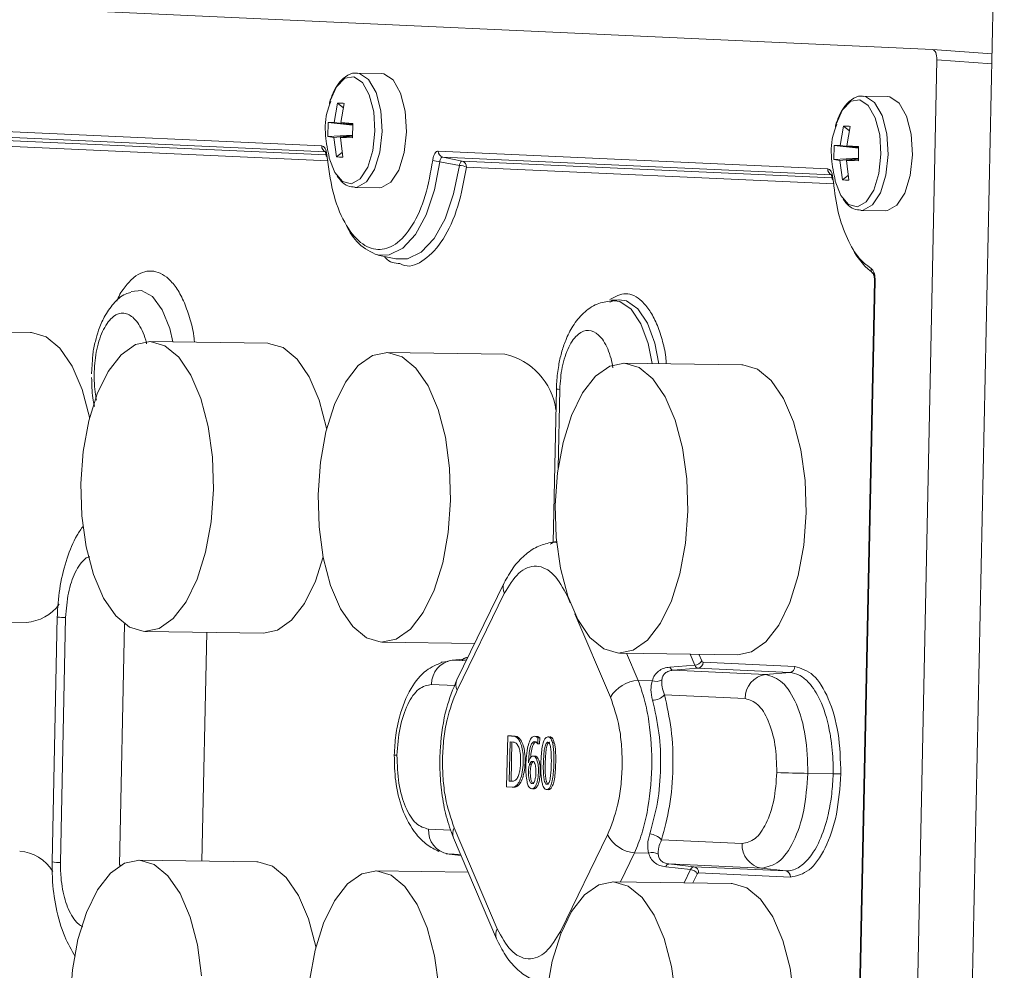
# Model space of a CAD drawing. Units: millimetres. Extents: x 0 to 841, y 0 to 594.
# Drawn here: x 501 to 507, y 113 to 118 of the extents above; entities that cross this region are included whole.
import ezdxf

# ---------------------------------------------------------------- set-up
doc = ezdxf.new("R2010")
doc.units = ezdxf.units.MM

msp = doc.modelspace()

# ---------------------------------------------------------------- linework, layer by layer
at = {"color": 3, "linetype": 'Continuous', "lineweight": 15}
for p, q in [((506.2132, 89.6557), (507.2305, 138.2412)), ((506.4616, 118.2398), (497.0237, 118.6688)), ((506.4616, 118.2398), (506.8111, 118.2138)), ((506.3147, 109.9121), (506.4877, 118.1786)), ((506.8099, 118.1547), (506.4877, 118.1786)), ((503.2214, 118.0988), (503.0778, 118.1009)), ((503.0778, 118.1009), (503.0811, 118.1008)), ((506.1955, 117.9636), (506.0518, 117.9657)), ((506.0518, 117.9657), (506.0551, 117.9656)), ((502.9647, 117.9248), (502.9442, 117.8115)), ((502.999, 117.8976), (502.9647, 117.9248)), ((502.9845, 117.8097), (503.0032, 117.9231)), ((502.8718, 117.6739), (500.583, 117.7779)), ((502.9076, 117.7276), (502.9094, 117.8116)), ((502.9442, 117.8115), (502.9094, 117.8116)), ((502.9094, 117.8116), (503.0535, 117.7958)), ((503.0535, 117.7975), (502.9442, 117.8115)), ((503.0537, 117.805), (502.9845, 117.8097)), ((502.9845, 117.8097), (503.0536, 117.8001)), ((503.0537, 117.805), (503.0519, 117.721)), ((505.9388, 117.7896), (505.9182, 117.6763)), ((505.973, 117.7624), (505.9388, 117.7896)), ((505.9585, 117.6745), (505.9772, 117.7879)), ((502.8944, 117.6382), (500.6087, 117.7421)), ((500.723, 117.7189), (502.8976, 117.6201)), ((503.0522, 117.7367), (502.9076, 117.7276)), ((502.9076, 117.7276), (502.9423, 117.7234)), ((503.0522, 117.7339), (502.9423, 117.7234)), ((502.9423, 117.7234), (502.9581, 117.6095)), ((502.9826, 117.7216), (503.0521, 117.7294)), ((502.9826, 117.7216), (503.0519, 117.721)), ((502.9826, 117.7216), (502.9966, 117.6077)), ((502.9098, 117.5849), (500.7487, 117.6831)), ((505.8817, 117.5924), (505.8834, 117.6764)), ((505.9182, 117.6763), (505.8834, 117.6764)), ((505.8834, 117.6764), (506.0275, 117.6606)), ((506.0275, 117.6623), (505.9182, 117.6763)), ((506.0277, 117.6698), (505.9585, 117.6745)), ((505.9585, 117.6745), (506.0276, 117.6649)), ((506.0277, 117.6698), (506.0259, 117.5858)), ((502.9581, 117.6095), (502.9932, 117.6354)), ((505.8458, 117.5386), (503.557, 117.6427)), ((503.5827, 117.6069), (503.697, 117.5837)), ((505.8684, 117.503), (503.5827, 117.6069)), ((506.0262, 117.6015), (505.8817, 117.5924)), ((506.0262, 117.5987), (505.9164, 117.5882)), ((503.6808, 117.5578), (503.5663, 117.5802)), ((503.697, 117.5837), (505.8716, 117.4849)), ((505.8838, 117.4497), (503.7227, 117.5479)), ((505.8817, 117.5924), (505.9164, 117.5882)), ((505.9164, 117.5882), (505.9322, 117.4743)), ((505.9567, 117.5864), (506.0261, 117.5941)), ((505.9567, 117.5864), (506.0259, 117.5858)), ((505.9567, 117.5864), (505.9706, 117.4725)), ((505.9322, 117.4743), (505.9672, 117.5002)), ((503.0681, 117.429), (503.2117, 117.4269)), ((506.0421, 117.2938), (506.1857, 117.2917)), ((503.202, 117.032), (503.308, 117.0093)), ((506.1204, 116.8827), (505.9985, 111.06)), ((506.0025, 111.0598), (506.1244, 116.8824)), ((504.6138, 116.7688), (504.5757, 116.7656)), ((501.1604, 116.5764), (500.4647, 116.5864)), ((502.5541, 116.513), (501.8585, 116.5231)), ((503.9478, 116.4497), (503.2522, 116.4597)), ((501.5243, 116.4156), (501.5179, 116.3335)), ((505.3415, 116.3863), (504.6459, 116.3964)), ((504.2512, 116.2438), (504.2324, 115.3448)), ((504.2614, 115.7785), (504.2711, 116.2423)), ((504.252, 115.3478), (504.2157, 115.3423)), ((503.9437, 115.1047), (503.6661, 114.5364)), ((503.6675, 114.4751), (503.9451, 115.0433)), ((504.3171, 115.0296), (504.3155, 115.0265)), ((504.3155, 115.0265), (504.3324, 114.9871)), ((500.4401, 114.8826), (501.1357, 114.8726)), ((501.3176, 114.9047), (501.2875, 113.4651)), ((501.3366, 113.4615), (501.3667, 114.9011)), ((504.3594, 114.9239), (504.5688, 114.4341)), ((501.7128, 114.8636), (501.6832, 113.4458)), ((501.8338, 114.8193), (502.5295, 114.8092)), ((502.1956, 114.814), (502.1675, 113.4706)), ((503.2276, 114.7559), (503.7695, 114.7481)), ((503.7256, 114.6581), (503.6376, 114.6507)), ((503.6376, 114.6507), (503.7201, 114.647)), ((504.6213, 114.6925), (505.3169, 114.6825)), ((504.7319, 114.5316), (504.6633, 114.6919)), ((505.0647, 114.6218), (505.037, 114.6865)), ((505.0885, 114.6858), (505.1055, 114.6462)), ((503.6146, 114.6435), (503.5748, 114.6402)), ((505.0647, 114.6218), (504.9183, 114.6101)), ((505.0831, 114.6034), (504.9363, 114.5917)), ((504.9363, 114.5917), (505.481, 114.5669)), ((505.6233, 114.5788), (505.0831, 114.6034)), ((505.113, 114.6388), (505.6532, 114.6143)), ((504.8145, 114.5302), (504.7319, 114.5316)), ((505.481, 114.5669), (505.6233, 114.5788)), ((503.5177, 114.509), (503.6541, 114.5028)), ((504.8864, 114.4468), (505.3611, 114.4252)), ((503.9587, 113.9061), (503.965, 114.206)), ((503.965, 114.206), (503.9756, 114.2058)), ((504.1425, 114.1943), (504.1418, 114.1594)), ((504.1532, 114.1941), (504.1425, 114.1943)), ((504.1532, 114.1941), (504.1524, 114.1593)), ((503.9744, 113.9397), (503.9792, 114.1709)), ((503.9792, 114.1709), (503.9967, 114.1701)), ((503.9899, 114.1704), (503.9851, 113.9402)), ((504.1524, 114.1593), (504.1418, 114.1594)), ((504.2388, 114.166), (504.2282, 114.1661)), ((504.1046, 114.0393), (504.094, 114.0395)), ((505.7294, 113.9859), (505.8778, 113.9836)), ((503.9905, 113.9046), (503.9587, 113.9061)), ((503.985, 113.9395), (503.9744, 113.9397)), ((504.0012, 113.9045), (503.9905, 113.9046)), ((504.1955, 113.9219), (504.194, 113.9219)), ((503.9038, 113.0728), (503.6505, 113.6652)), ((503.6313, 113.6515), (503.4999, 113.6575)), ((503.6462, 113.6067), (503.8995, 113.0143)), ((504.5519, 113.6242), (504.2743, 113.0559)), ((505.3433, 113.5737), (504.8686, 113.5952)), ((503.6035, 113.5133), (503.6903, 113.5034)), ((503.6879, 113.509), (503.6138, 113.5124)), ((503.6138, 113.5124), (503.6902, 113.5037)), ((504.6274, 113.3486), (504.7107, 113.5192)), ((504.7107, 113.5192), (504.7933, 113.5178)), ((501.6884, 113.4455), (501.6832, 113.4458)), ((502.4903, 113.4659), (501.7947, 113.476)), ((504.8938, 113.4366), (505.0395, 113.4204)), ((505.4572, 113.4286), (504.9125, 113.4533)), ((504.9125, 113.4533), (505.0586, 113.4371)), ((505.0586, 113.4371), (505.5988, 113.4125)), ((503.7325, 113.4048), (503.1884, 113.4126)), ((505.0018, 113.3432), (505.0395, 113.4204)), ((505.0792, 113.3942), (505.054, 113.3425)), ((505.6273, 113.3763), (505.0871, 113.4008)), ((505.5988, 113.4125), (505.4572, 113.4286)), ((505.2777, 113.3392), (504.5821, 113.3493)), ((504.2743, 113.0559), (504.2784, 113.0474))]:
    msp.add_line(p, q, dxfattribs=at)
at = {"color": 3, "linetype": 'Continuous', "lineweight": 15, "flags": 128}
for points in [[(502.921, 117.9369), (502.9211, 117.9371), (502.9586, 118.0211), (503.0071, 118.0706), (503.0601, 118.0789), (503.1105, 118.0449), (503.1513, 117.9731), (503.1772, 117.8733), (503.1845, 117.7589)], [(503.0811, 118.1008), (503.0941, 118.0988), (503.1477, 118.0625), (503.1912, 117.9861), (503.2187, 117.8798), (503.2266, 117.758)], [(503.3702, 117.7559), (503.3624, 117.8777), (503.3349, 117.984), (503.2914, 118.0605), (503.2378, 118.0967), (503.2214, 118.0988)], [(505.895, 117.8016), (505.8951, 117.8018), (505.9326, 117.8859), (505.9811, 117.9354), (506.0341, 117.9437), (506.0845, 117.9097), (506.1253, 117.8379), (506.1512, 117.738), (506.1585, 117.6237)], [(506.0551, 117.9656), (506.0681, 117.9636), (506.1217, 117.9273), (506.1652, 117.8509), (506.1927, 117.7446), (506.2006, 117.6228)], [(506.3442, 117.6207), (506.3364, 117.7425), (506.3089, 117.8488), (506.2654, 117.9252), (506.2118, 117.9615), (506.1955, 117.9636)], [(503.1845, 117.7589), (503.1724, 117.6454), (503.1424, 117.5481), (503.0986, 117.4801), (503.047, 117.4507), (502.9944, 117.4638), (502.948, 117.5177), (502.9152, 117.6009)], [(503.2266, 117.758), (503.2136, 117.6371), (503.1817, 117.5335), (503.1351, 117.4612), (503.0801, 117.4298), (503.0673, 117.429)], [(503.2117, 117.4269), (503.2238, 117.4278), (503.2788, 117.4591), (503.3254, 117.5314), (503.3573, 117.635), (503.3702, 117.7559)], [(502.8984, 117.6142), (502.8984, 117.6139), (502.8993, 117.6128), (502.9012, 117.6118), (502.9027, 117.6114)], [(506.1585, 117.6237), (506.1464, 117.5102), (506.1164, 117.4129), (506.0727, 117.3449), (506.021, 117.3155), (505.9684, 117.3286), (505.922, 117.3825), (505.8892, 117.4657)], [(506.2006, 117.6228), (506.1877, 117.5019), (506.1557, 117.3983), (506.1091, 117.326), (506.0541, 117.2946), (506.0413, 117.2938)], [(506.1857, 117.2917), (506.1978, 117.2926), (506.2528, 117.3239), (506.2994, 117.3962), (506.3313, 117.4998), (506.3442, 117.6207)], [(503.5663, 117.5802), (503.5347, 117.414), (503.4858, 117.2684), (503.4226, 117.152), (503.3487, 117.0717), (503.2686, 117.0322), (503.202, 117.032)], [(503.308, 117.0093), (503.3758, 117.0094), (503.457, 117.0487), (503.5321, 117.1287), (503.5967, 117.245), (503.6472, 117.3908), (503.6808, 117.5578)], [(505.8724, 117.479), (505.8724, 117.4787), (505.8733, 117.4776), (505.8753, 117.4766), (505.8766, 117.4762)], [(501.9969, 116.5211), (501.9786, 116.6003), (501.9349, 116.7107), (501.8779, 116.7872), (501.8128, 116.8231), (501.7513, 116.8176)], [(504.6205, 116.7692), (504.5933, 116.7652), (504.5649, 116.754)], [(504.5748, 116.7655), (504.6248, 116.7589), (504.6904, 116.7131), (504.7471, 116.6284), (504.7901, 116.5117), (504.8134, 116.3939)], [(504.8533, 116.3934), (504.8297, 116.5131), (504.7864, 116.6307), (504.7293, 116.7159), (504.6631, 116.762), (504.6205, 116.7692)], [(501.1604, 116.5764), (501.1659, 116.5762), (501.2521, 116.5509), (501.3331, 116.4842), (501.4049, 116.3794), (501.4638, 116.2417), (501.5068, 116.0781), (501.5074, 116.0748)], [(501.4566, 115.6889), (501.4703, 115.878), (501.5029, 116.0567), (501.5527, 116.2161), (501.6172, 116.3481), (501.6932, 116.4463), (501.7768, 116.5055), (501.864, 116.5229), (501.9502, 116.4976), (502.0313, 116.4309), (502.103, 116.3261), (502.1619, 116.1884), (502.2049, 116.0248), (502.2299, 115.8434), (502.2357, 115.6535), (502.222, 115.4644), (502.1894, 115.2857), (502.1396, 115.1263), (502.0751, 114.9942), (501.9991, 114.8961), (501.9155, 114.8368), (501.8283, 114.8194), (501.7421, 114.8447), (501.661, 114.9115), (501.5893, 115.0163), (501.5304, 115.154), (501.4874, 115.3176), (501.4624, 115.4989), (501.4566, 115.6889)], [(502.5541, 116.513), (502.5596, 116.5129), (502.6458, 116.4876), (502.7269, 116.4208), (502.7986, 116.316), (502.8575, 116.1783), (502.9005, 116.0147), (502.9012, 116.0115)], [(502.8503, 115.6255), (502.864, 115.8146), (502.8966, 115.9933), (502.9464, 116.1527), (503.0109, 116.2848), (503.0869, 116.3829), (503.1706, 116.4421), (503.2577, 116.4596), (503.344, 116.4343), (503.425, 116.3675), (503.4967, 116.2627), (503.5556, 116.125), (503.5986, 115.9614), (503.6237, 115.7801), (503.6295, 115.5901), (503.6157, 115.401), (503.5831, 115.2223), (503.5333, 115.0629), (503.4688, 114.9308), (503.3928, 114.8327), (503.3092, 114.7735), (503.222, 114.7561), (503.1358, 114.7814), (503.0548, 114.8481), (502.983, 114.9529), (502.9242, 115.0906), (502.8811, 115.2542), (502.8561, 115.4355), (502.8503, 115.6255)], [(504.244, 115.5622), (504.2578, 115.7513), (504.2903, 115.93), (504.3401, 116.0894), (504.4046, 116.2214), (504.4806, 116.3195), (504.5643, 116.3788), (504.6514, 116.3962), (504.7377, 116.3709), (504.8187, 116.3042), (504.8904, 116.1993), (504.9493, 116.0617), (504.9923, 115.8981), (505.0174, 115.7167), (505.0232, 115.5267), (505.0095, 115.3377), (504.9769, 115.1589), (504.9271, 114.9995), (504.8626, 114.8675), (504.7866, 114.7694), (504.7029, 114.7101), (504.6158, 114.6927), (504.5295, 114.718), (504.4485, 114.7847), (504.3768, 114.8896), (504.3179, 115.0272), (504.2749, 115.1909), (504.2498, 115.3722), (504.244, 115.5622)], [(505.3415, 116.3863), (505.3471, 116.3861), (505.4333, 116.3609), (505.5143, 116.2941), (505.5861, 116.1893), (505.6449, 116.0516), (505.688, 115.888), (505.713, 115.7067), (505.7188, 115.5167), (505.7051, 115.3276), (505.6725, 115.1489), (505.6227, 114.9895), (505.5582, 114.8574), (505.4822, 114.7593), (505.3985, 114.7001), (505.3169, 114.6825)], [(502.8805, 115.2575), (502.8352, 115.1162), (502.7707, 114.9842), (502.6947, 114.886), (502.6111, 114.8268), (502.5295, 114.8092)], [(501.3928, 112.6418), (501.4065, 112.8309), (501.4391, 113.0096), (501.4889, 113.169), (501.5534, 113.301), (501.6294, 113.3992), (501.713, 113.4584), (501.8002, 113.4758), (501.8864, 113.4505), (501.9675, 113.3838), (502.0392, 113.279), (502.0981, 113.1413), (502.1411, 112.9777), (502.1661, 112.7963)], [(502.4903, 113.4659), (502.4958, 113.4658), (502.5821, 113.4405), (502.6631, 113.3737), (502.7348, 113.2689), (502.7937, 113.1312), (502.8367, 112.9676), (502.8374, 112.9644)], [(502.8002, 112.7675), (502.8328, 112.9462), (502.8826, 113.1056), (502.9471, 113.2377), (503.0231, 113.3358), (503.1068, 113.3951), (503.1939, 113.4125), (503.2802, 113.3872), (503.3612, 113.3204), (503.4329, 113.2156), (503.4918, 113.0779), (503.5348, 112.9143), (503.5599, 112.733)], [(504.194, 112.7042), (504.2265, 112.8829), (504.2763, 113.0423), (504.3408, 113.1743), (504.4168, 113.2724), (504.5005, 113.3317), (504.5876, 113.3491), (504.6739, 113.3238), (504.7549, 113.2571), (504.8267, 113.1522), (504.8855, 113.0146), (504.9285, 112.851), (504.9536, 112.6696)], [(505.2777, 113.3392), (505.2833, 113.3391), (505.3695, 113.3138), (505.4505, 113.247), (505.5223, 113.1422), (505.5811, 113.0045), (505.6242, 112.8409), (505.6492, 112.6596), (505.655, 112.4696), (505.6413, 112.2805), (505.6087, 112.1018), (505.5589, 111.9424), (505.4944, 111.8103), (505.4184, 111.7122), (505.3347, 111.653), (505.2531, 111.6354)]]:
    msp.add_lwpolyline(points, dxfattribs=at)
at = {"color": 3, "linetype": 'Continuous', "lineweight": 15}
for centre, radius, start, end in [((502.9065, 117.6716), 0.0348, 176.34305, 254.98102), ((502.9032, 117.6128), 0.00503, 100.99977, 163.61001), ((503.5917, 117.6405), 0.0348, 176.34305, 254.98102), ((503.5695, 117.6958), 0.1156, 246.9502, 268.41659), ((503.6776, 117.4507), 0.1072, 65.10548, 88.306), ((503.688, 117.5501), 0.0348, 356.3439, 74.98017), ((505.8805, 117.5364), 0.0348, 176.34305, 254.98102), ((505.8772, 117.4776), 0.00502, 100.95941, 163.67573), ((503.2994, 117.32), 0.304, 201.80944, 251.322), ((506.3402, 117.2368), 0.386, 205.63266, 235.75222), ((506.1318, 116.9471), 0.0312, 170.17669, 235.92995), ((506.1243, 116.9095), 0.0271, 261.66145, 270.1028), ((503.8594, 116.0665), 0.3933, 8.18325, 77.00586), ((504.2697, 116.36), 0.1177, 260.96171, 270.69593), ((504.0097, 115.0755), 0.0721, 156.16047, 206.45529), ((501.1142, 115.1389), 0.2672, 274.61539, 323.42215), ((501.3674, 115.2477), 0.3466, 261.74251, 269.89549), ((503.6572, 114.5126), 0.1395, 98.07722, 181.47129), ((505.0621, 114.6724), 0.0507, 272.92349, 328.81428), ((504.9441, 114.6173), 0.0267, 195.51977, 253.10417), ((505.0782, 114.6379), 0.0349, 278.07601, 1.47232), ((505.6184, 114.6134), 0.0349, 278.07601, 1.47232), ((503.732, 114.5072), 0.0721, 156.0777, 206.459), ((504.7422, 114.3291), 0.2027, 92.92367, 148.81385), ((504.8375, 114.5947), 0.0685, 250.33491, 299.20356), ((505.5006, 114.4288), 0.1395, 98.07722, 181.47129), ((504.8138, 114.516), 0.1003, 271.36148, 316.35035), ((503.3136, 114.198), 0.106, 261.62452, 270.25874), ((505.8387, 121.8211), 7.836, 267.86647, 269.2011), ((505.8505, 112.0247), 1.959, 87.86649, 89.20108), ((503.7103, 113.6313), 0.0687, 150.44929, 200.98797), ((503.637, 113.6478), 0.1374, 175.95909, 260.28817), ((504.7277, 113.7175), 0.1991, 207.962, 265.10383), ((504.7941, 113.5326), 0.0973, 40.10206, 86.70353), ((505.4803, 113.564), 0.1374, 175.95909, 260.28817), ((501.0729, 113.2715), 0.2589, 32.35856, 84.75044), ((504.8133, 113.4535), 0.0673, 57.45408, 107.27513), ((501.3373, 113.8098), 0.3483, 261.76683, 269.88118), ((504.9174, 113.429), 0.0248, 101.34294, 162.11472), ((505.0529, 113.4033), 0.0343, 355.9593, 80.28814), ((505.0353, 113.3709), 0.0498, 27.96129, 85.10405), ((505.593, 113.3787), 0.0343, 355.9593, 80.28814), ((503.9636, 113.0389), 0.0687, 150.45588, 200.89021)]:
    msp.add_arc(centre, radius, start, end, dxfattribs=at)
msp.add_ellipse((506.4603, 118.1797), major_axis=(0.001, 0.0601), ratio=0.457591, start_param=4.701671, end_param=6.269728, dxfattribs=at)
for points, knots in [([(503.0825, 118.0981), (503.0777, 118.0992), (503.0531, 118.1046), (503.0097, 118.0827), (502.9682, 118.0414), (502.9396, 117.9888), (502.9233, 117.9483), (502.9179, 117.9249), (502.9168, 117.9204)], [0, 0, 0, 0, 0.063137, 0.321313, 0.569031, 0.782988, 0.958601, 1, 1, 1, 1]), ([(506.0565, 117.9629), (506.0517, 117.964), (506.0271, 117.9694), (505.9837, 117.9475), (505.9422, 117.9062), (505.9136, 117.8536), (505.8973, 117.8131), (505.8919, 117.7897), (505.8909, 117.7852)], [0, 0, 0, 0, 0.063137, 0.321313, 0.569031, 0.782988, 0.958601, 1, 1, 1, 1]), ([(502.9245, 117.9335), (502.9183, 117.9172), (502.8942, 117.8538), (502.8877, 117.739), (502.9074, 117.6468), (502.9165, 117.6038)], [0, 0, 0, 0, 0.156335, 0.60637, 1, 1, 1, 1]), ([(505.8985, 117.7983), (505.8923, 117.782), (505.8682, 117.7186), (505.8617, 117.6038), (505.8814, 117.5116), (505.8905, 117.4686)], [0, 0, 0, 0, 0.156336, 0.6063699, 1, 1, 1, 1]), ([(502.8718, 117.6739), (502.8754, 117.673), (502.8827, 117.6712), (502.892, 117.6586), (502.8992, 117.6405), (502.9012, 117.6253), (502.9022, 117.6177)], [0, 0, 0, 0, 0.25002, 0.500231, 0.750082, 1, 1, 1, 1]), ([(502.8946, 117.6376), (502.8943, 117.6376), (502.8937, 117.6375), (502.8945, 117.6349), (502.8957, 117.6306), (502.8973, 117.6238), (502.898, 117.6176), (502.8984, 117.6143)], [0, 0, 0, 0, 0.129381, 0.308277, 0.509262, 0.7377, 1, 1, 1, 1]), ([(503.5243, 117.5894), (503.5117, 117.5178), (503.4857, 117.3704), (503.4069, 117.1957), (503.3086, 117.0852), (503.2017, 117.0521), (503.0964, 117.0948), (503.0029, 117.214), (502.9316, 117.3955), (502.9118, 117.5451), (502.9022, 117.6177)], [0, 0, 0, 0, 0.121422, 0.25, 0.378576, 0.499999, 0.621422, 0.750001, 0.878577, 1, 1, 1, 1]), ([(503.5243, 117.5894), (503.5256, 117.5969), (503.5282, 117.612), (503.5362, 117.6293), (503.5461, 117.6409), (503.5534, 117.6421), (503.557, 117.6427)], [0, 0, 0, 0, 0.250027, 0.500248, 0.75009, 1, 1, 1, 1]), ([(503.5827, 117.6069), (503.5804, 117.6067), (503.576, 117.6062), (503.5707, 117.6004), (503.567, 117.5917), (503.5666, 117.5841), (503.5663, 117.5802)], [0, 0, 0, 0, 0.25427, 0.499873, 0.745563, 1, 1, 1, 1]), ([(503.7227, 117.5479), (503.7079, 117.4688), (503.6775, 117.3059), (503.5886, 117.1126), (503.4792, 116.9969), (503.3881, 116.9551), (503.3411, 116.977), (503.3316, 116.9815)], [0, 0, 0, 0, 0.2290564, 0.4711642, 0.7132697, 0.9423252, 1, 1, 1, 1]), ([(503.6808, 117.5578), (503.6818, 117.5613), (503.6841, 117.5685), (503.688, 117.5763), (503.6926, 117.5823), (503.6954, 117.5832), (503.697, 117.5837)], [0, 0, 0, 0, 0.243394, 0.500141, 0.69921, 1, 1, 1, 1]), ([(505.8458, 117.5386), (505.8494, 117.5378), (505.8567, 117.536), (505.866, 117.5234), (505.8732, 117.5053), (505.8752, 117.4901), (505.8762, 117.4825)], [0, 0, 0, 0, 0.25002, 0.500231, 0.750082, 1, 1, 1, 1]), ([(502.9627, 117.4956), (502.9699, 117.4855), (502.9875, 117.4607), (503.0227, 117.4351), (503.053, 117.4324), (503.067, 117.4312)], [0, 0, 0, 0, 0.27052, 0.663993, 1, 1, 1, 1]), ([(505.8686, 117.5024), (505.8683, 117.5024), (505.8677, 117.5022), (505.8686, 117.4997), (505.8697, 117.4954), (505.8713, 117.4886), (505.872, 117.4824), (505.8724, 117.479)], [0, 0, 0, 0, 0.12932, 0.308226, 0.509293, 0.737684, 1, 1, 1, 1]), ([(506.101, 116.9524), (506.074, 116.9733), (506.0188, 117.0159), (505.9507, 117.1405), (505.899, 117.2984), (505.8837, 117.4219), (505.8762, 117.4825)], [0, 0, 0, 0, 0.245191, 0.499999, 0.754808, 1, 1, 1, 1]), ([(505.9367, 117.3604), (505.9439, 117.3503), (505.9615, 117.3255), (505.9967, 117.2999), (506.027, 117.2972), (506.041, 117.296)], [0, 0, 0, 0, 0.27052, 0.663993, 1, 1, 1, 1]), ([(503.3316, 116.9815), (503.3018, 116.9839), (503.2694, 116.9865), (503.2425, 117.0209), (503.2403, 117.0238)], [0, 0, 0, 0, 0.9177901, 1, 1, 1, 1]), ([(501.6672, 116.7609), (501.6682, 116.7634), (501.6818, 116.798), (501.7156, 116.8475), (501.7812, 116.9199), (501.8714, 116.9524), (501.9595, 116.9113), (502.0228, 116.8346), (502.0661, 116.7537), (502.0987, 116.6537), (502.1204, 116.5746), (502.1231, 116.5266), (502.1235, 116.5193)], [0, 0, 0, 0, 0.008002, 0.109723, 0.20933, 0.394363, 0.579393, 0.679, 0.78072, 0.88244, 0.982046, 1, 1, 1, 1]), ([(506.101, 116.9524), (506.1044, 116.9497), (506.1112, 116.9443), (506.1188, 116.9272), (506.1238, 116.9061), (506.1242, 116.8903), (506.1244, 116.8824)], [0, 0, 0, 0, 0.25004, 0.50027, 0.75009, 1, 1, 1, 1]), ([(506.1142, 116.921), (506.114, 116.921), (506.1138, 116.9211), (506.1148, 116.919), (506.1161, 116.9155), (506.1177, 116.9101), (506.1191, 116.9028), (506.1203, 116.8935), (506.1204, 116.8864), (506.1204, 116.8827)], [0, 0, 0, 0, 0.108702, 0.228963, 0.357872, 0.497498, 0.649684, 0.816264, 1, 1, 1, 1]), ([(501.7507, 116.8125), (501.7398, 116.8096), (501.6992, 116.7988), (501.6452, 116.7463), (501.5944, 116.6743), (501.5612, 116.5969), (501.5401, 116.523), (501.5273, 116.4642), (501.525, 116.4266), (501.5243, 116.4156)], [0, 0, 0, 0, 0.073937, 0.275424, 0.487679, 0.66046, 0.795029, 0.939817, 1, 1, 1, 1]), ([(504.5661, 116.7706), (504.5968, 116.7872), (504.6597, 116.8214), (504.7416, 116.7789), (504.8009, 116.7076), (504.8416, 116.6313), (504.8725, 116.5376), (504.8936, 116.4572), (504.8962, 116.4058), (504.8968, 116.3927)], [0, 0, 0, 0, 0.2200074, 0.4521673, 0.5771448, 0.704771, 0.8323981, 0.9573747, 1, 1, 1, 1]), ([(504.574, 116.7631), (504.5452, 116.7584), (504.4838, 116.7485), (504.4066, 116.692), (504.3471, 116.6187), (504.3068, 116.5381), (504.2804, 116.4595), (504.2622, 116.3777), (504.253, 116.3031), (504.2516, 116.2538), (504.2511, 116.2376)], [0, 0, 0, 0, 0.133717, 0.284476, 0.440118, 0.583895, 0.696838, 0.801964, 0.934938, 1, 1, 1, 1]), ([(501.5341, 116.3451), (501.5377, 116.39), (501.5431, 116.4594), (501.566, 116.5413), (501.5889, 116.5965), (501.6164, 116.6409), (501.6559, 116.6809), (501.709, 116.6985), (501.7608, 116.6718), (501.7979, 116.6254), (501.8221, 116.5759), (501.8371, 116.5366), (501.8419, 116.5126), (501.8422, 116.5109)], [0, 0, 0, 0, 0.1459389, 0.2253776, 0.3047475, 0.3841847, 0.4635537, 0.609493, 0.7554338, 0.8348699, 0.9142406, 0.9936784, 1, 1, 1, 1]), ([(504.2711, 116.2423), (504.2742, 116.2867), (504.279, 116.3553), (504.3009, 116.4368), (504.323, 116.4921), (504.3497, 116.5369), (504.3883, 116.5778), (504.4405, 116.5973), (504.4918, 116.5731), (504.5287, 116.5288), (504.5533, 116.4815), (504.5725, 116.428), (504.5803, 116.3876), (504.5838, 116.3693)], [0, 0, 0, 0, 0.137724, 0.212692, 0.287592, 0.36256, 0.43746, 0.575184, 0.712908, 0.787873, 0.862775, 0.937743, 1, 1, 1, 1]), ([(501.5484, 116.179), (501.546, 116.1899), (501.5348, 116.241), (501.5344, 116.2992), (501.5341, 116.3451)], [0, 0, 0, 0, 0.212946, 1, 1, 1, 1]), ([(501.5192, 116.3126), (501.5203, 116.2719), (501.5218, 116.2132), (501.5325, 116.1586), (501.5358, 116.1418)], [0, 0, 0, 0, 0.69319, 1, 1, 1, 1]), ([(501.4701, 115.4398), (501.4576, 115.4219), (501.4175, 115.3642), (501.3712, 115.2472), (501.3316, 115.0929), (501.3194, 114.9737), (501.3178, 114.9117), (501.3176, 114.9047)], [0, 0, 0, 0, 0.120661, 0.387479, 0.681852, 0.963784, 1, 1, 1, 1]), ([(504.2165, 115.3423), (504.19, 115.3356), (504.1373, 115.3222), (504.063, 115.2699), (503.9959, 115.1989), (503.9609, 115.1357), (503.9437, 115.1046)], [0, 0, 0, 0, 0.255352, 0.508315, 0.757042, 1, 1, 1, 1]), ([(504.2142, 115.332), (504.2248, 115.3396), (504.2378, 115.349), (504.2509, 115.3419), (504.2533, 115.3406)], [0, 0, 0, 0, 0.814831, 1, 1, 1, 1]), ([(501.3667, 114.9011), (501.3704, 114.9505), (501.3776, 115.0495), (501.4138, 115.154), (501.4508, 115.2165), (501.4726, 115.2396), (501.4853, 115.2497), (501.4932, 115.2561), (501.5015, 115.2575), (501.5084, 115.2587)], [0, 0, 0, 0, 0.292634, 0.58527, 0.73825, 0.891103, 0.893339, 0.911446, 1, 1, 1, 1]), ([(504.3155, 115.0265), (504.2907, 115.0734), (504.2525, 115.1454), (504.1872, 115.1923), (504.1339, 115.2074), (504.0802, 115.1972), (504.013, 115.1563), (503.9719, 115.0879), (503.9451, 115.0433)], [0, 0, 0, 0, 0.239966, 0.368697, 0.499998, 0.631303, 0.760034, 1, 1, 1, 1]), ([(503.6969, 114.6503), (503.698, 114.6519), (503.7076, 114.6656), (503.7193, 114.6661), (503.7297, 114.6665)], [0, 0, 0, 0, 0.11814, 1, 1, 1, 1]), ([(505.1055, 114.6462), (505.1065, 114.6441), (505.1087, 114.6399), (505.1116, 114.6392), (505.113, 114.6388)], [0, 0, 0, 0, 0.499793, 1, 1, 1, 1]), ([(503.5801, 114.639), (503.5478, 114.625), (503.4748, 114.5935), (503.3874, 114.4835), (503.3325, 114.3456), (503.3044, 114.2082), (503.3003, 114.1323), (503.2982, 114.0932)], [0, 0, 0, 0, 0.183569, 0.414331, 0.687186, 0.838977, 1, 1, 1, 1]), ([(504.9183, 114.6101), (504.9057, 114.6082), (504.8799, 114.6043), (504.8495, 114.5866), (504.8261, 114.5619), (504.8184, 114.541), (504.8145, 114.5302)], [0, 0, 0, 0, 0.232008, 0.471386, 0.725666, 1, 1, 1, 1]), ([(504.9363, 114.5917), (504.9274, 114.5903), (504.909, 114.5874), (504.8891, 114.5748), (504.8754, 114.5571), (504.8725, 114.5427), (504.871, 114.5349)], [0, 0, 0, 0, 0.216422, 0.449665, 0.702877, 1, 1, 1, 1]), ([(505.0647, 114.6218), (505.0674, 114.6167), (505.0729, 114.6064), (505.0796, 114.6044), (505.0831, 114.6034)], [0, 0, 0, 0, 0.492815, 1, 1, 1, 1]), ([(505.6532, 114.6143), (505.6902, 114.6029), (505.7638, 114.5803), (505.8544, 114.4339), (505.9152, 114.2262), (505.9207, 114.0638), (505.9234, 113.9824)], [0, 0, 0, 0, 0.250592, 0.499797, 0.749207, 1, 1, 1, 1]), ([(503.6661, 114.5363), (503.6438, 114.4814), (503.5962, 114.3642), (503.5681, 114.174), (503.5645, 114.0045), (503.5758, 113.8672), (503.6012, 113.7284), (503.6308, 113.6482), (503.6461, 113.6068)], [0, 0, 0, 0, 0.204583, 0.437339, 0.565503, 0.701597, 0.846242, 1, 1, 1, 1]), ([(504.7107, 113.5192), (504.7254, 113.5552), (504.7545, 113.6261), (504.7948, 113.792), (504.8195, 114.0207), (504.8044, 114.2513), (504.7711, 114.4207), (504.7451, 114.4943), (504.7319, 114.5316)], [0, 0, 0, 0, 0.130529, 0.257522, 0.5, 0.74248, 0.869472, 1, 1, 1, 1]), ([(504.8145, 114.5302), (504.8105, 114.513), (504.8026, 114.4787), (504.8116, 114.4367), (504.8162, 114.4157)], [0, 0, 0, 0, 0.500599, 1, 1, 1, 1]), ([(504.871, 114.5349), (504.8708, 114.5335), (504.8697, 114.5209), (504.8708, 114.493), (504.881, 114.4628), (504.8864, 114.4468)], [0, 0, 0, 0, 0.054333, 0.500746, 1, 1, 1, 1]), ([(505.7294, 113.9859), (505.7269, 114.0608), (505.7219, 114.2102), (505.666, 114.4012), (505.5826, 114.5355), (505.5149, 114.5564), (505.481, 114.5669)], [0, 0, 0, 0, 0.251031, 0.50024, 0.749717, 1, 1, 1, 1]), ([(505.6233, 114.5788), (505.6415, 114.5755), (505.6779, 114.5688), (505.7177, 114.5369), (505.7632, 114.4866), (505.8164, 114.3979), (505.8514, 114.2723), (505.8681, 114.1676), (505.875, 114.1048), (505.8783, 114.0388), (505.8779, 113.9986), (505.8778, 113.9836)], [0, 0, 0, 0, 0.1310303, 0.2621528, 0.304773, 0.5006412, 0.7380739, 0.7819257, 0.8679374, 0.950692, 1, 1, 1, 1]), ([(503.3141, 114.0921), (503.3182, 114.1476), (503.3264, 114.2588), (503.3744, 114.3972), (503.4407, 114.493), (503.492, 114.5037), (503.5177, 114.509)], [0, 0, 0, 0, 0.249719, 0.499576, 0.749451, 1, 1, 1, 1]), ([(503.6675, 114.4751), (503.6454, 114.4196), (503.6115, 114.3343), (503.5883, 114.1904), (503.5801, 114.0737), (503.5834, 113.9565), (503.6005, 113.8108), (503.6308, 113.7226), (503.6505, 113.6652)], [0, 0, 0, 0, 0.239967, 0.368696, 0.5, 0.631304, 0.760033, 1, 1, 1, 1]), ([(504.5519, 113.6242), (504.574, 113.6797), (504.6079, 113.765), (504.631, 113.9089), (504.6393, 114.0256), (504.6359, 114.1428), (504.6188, 114.2885), (504.5885, 114.3767), (504.5688, 114.4341)], [0, 0, 0, 0, 0.239967, 0.368696, 0.5, 0.631304, 0.760033, 1, 1, 1, 1]), ([(504.7997, 113.6297), (504.8168, 113.6907), (504.8507, 113.8116), (504.8674, 114.0197), (504.8593, 114.2293), (504.8307, 114.3531), (504.8162, 114.4157)], [0, 0, 0, 0, 0.2519252, 0.4999819, 0.7469059, 1, 1, 1, 1]), ([(504.8864, 114.4468), (504.9012, 114.3812), (504.9316, 114.2473), (504.9406, 114.0181), (504.922, 113.7902), (504.8861, 113.6594), (504.8686, 113.5952)], [0, 0, 0, 0, 0.24493, 0.5, 0.75507, 1, 1, 1, 1]), ([(505.3611, 114.4252), (505.3865, 114.4176), (505.4372, 114.4024), (505.4993, 114.301), (505.5415, 114.1585), (505.5451, 114.0466), (505.5469, 113.9906)], [0, 0, 0, 0, 0.2497202, 0.4995723, 0.7494514, 1, 1, 1, 1]), ([(503.965, 114.206), (503.9686, 114.2058), (503.9869, 114.2047), (504.0131, 114.2078), (504.037, 114.1748), (504.0495, 114.1408), (504.0568, 114.092), (504.0566, 114.0364), (504.0497, 113.9817), (504.0362, 113.9406), (504.0188, 113.9139), (504.0025, 113.9049), (503.9933, 113.9047), (503.9905, 113.9046)], [0, 0, 0, 0, 0.045836, 0.229813, 0.312032, 0.394033, 0.478162, 0.603369, 0.707835, 0.795996, 0.884322, 0.965475, 1, 1, 1, 1]), ([(503.9756, 114.2058), (503.9793, 114.2056), (503.9976, 114.2046), (504.0238, 114.2076), (504.0476, 114.1746), (504.0601, 114.1407), (504.0675, 114.0919), (504.0672, 114.0362), (504.0604, 113.9815), (504.0469, 113.9404), (504.0294, 113.9137), (504.0132, 113.9047), (504.0039, 113.9045), (504.0012, 113.9045)], [0, 0, 0, 0, 0.045836, 0.229813, 0.312032, 0.394033, 0.478162, 0.603369, 0.707835, 0.795996, 0.884322, 0.965475, 1, 1, 1, 1]), ([(504.0871, 114.0473), (504.089, 114.0544), (504.0925, 114.0673), (504.1003, 114.0813), (504.1097, 114.0881), (504.1202, 114.0875), (504.1302, 114.0794), (504.1382, 114.0625), (504.1443, 114.0368), (504.1465, 113.9984), (504.1441, 113.958), (504.136, 113.9253), (504.1268, 113.9057), (504.1164, 113.8954), (504.1054, 113.8932), (504.0945, 113.8982), (504.0847, 113.9135), (504.0766, 113.9408), (504.0703, 113.9955), (504.0717, 114.0637), (504.0793, 114.1294), (504.0902, 114.1694), (504.1022, 114.1935), (504.1162, 114.2048), (504.1304, 114.2048), (504.1389, 114.1974), (504.1425, 114.1943)], [0, 0, 0, 0, 0.030405, 0.055251, 0.080212, 0.110148, 0.140295, 0.16641, 0.201269, 0.248761, 0.310867, 0.351199, 0.385081, 0.413853, 0.442569, 0.474923, 0.503886, 0.54023, 0.597101, 0.714816, 0.794129, 0.848616, 0.886437, 0.924566, 0.967597, 1, 1, 1, 1]), ([(504.1283, 114.2025), (504.1329, 114.2032), (504.1416, 114.2046), (504.1495, 114.1974), (504.1532, 114.1941)], [0, 0, 0, 0, 0.539531, 1, 1, 1, 1]), ([(504.1671, 113.9297), (504.1657, 113.9371), (504.1599, 113.9674), (504.1589, 114.0297), (504.1613, 114.0965), (504.1685, 114.1477), (504.1765, 114.176), (504.1859, 114.1931), (504.196, 114.2004), (504.2061, 114.2008), (504.2156, 114.1952), (504.2233, 114.1828), (504.2266, 114.1715), (504.2282, 114.1661)], [0, 0, 0, 0, 0.062467, 0.25678, 0.473599, 0.582695, 0.666174, 0.725241, 0.78454, 0.84085, 0.895398, 0.950126, 1, 1, 1, 1]), ([(504.2063, 114.1987), (504.2065, 114.1988), (504.2098, 114.2015), (504.2169, 114.2001), (504.2263, 114.1951), (504.234, 114.1826), (504.2373, 114.1714), (504.2388, 114.166)], [0, 0, 0, 0, 0.016866, 0.273806, 0.522708, 0.772426, 1, 1, 1, 1]), ([(503.9967, 114.1701), (504.0004, 114.1695), (504.009, 114.1682), (504.0218, 114.1568), (504.0326, 114.1352), (504.0396, 114.1026), (504.0414, 114.0569), (504.0384, 114.0098), (504.0288, 113.9719), (504.0175, 113.9506), (504.0016, 113.9378), (503.9901, 113.9392), (503.9831, 113.9401)], [0, 0, 0, 0, 0.065996, 0.15586, 0.243934, 0.325384, 0.448558, 0.61766, 0.706163, 0.795124, 0.876241, 1, 1, 1, 1]), ([(504.1418, 114.1594), (504.1385, 114.1632), (504.132, 114.1709), (504.1217, 114.1735), (504.1125, 114.1691), (504.1043, 114.1575), (504.0959, 114.1342), (504.0891, 114.0959), (504.0878, 114.0645), (504.0871, 114.0473)], [0, 0, 0, 0, 0.1184488, 0.2373349, 0.325164, 0.4130028, 0.5401358, 0.7485948, 1, 1, 1, 1]), ([(504.1334, 114.1715), (504.1327, 114.1717), (504.1294, 114.1728), (504.1232, 114.1686), (504.115, 114.1575), (504.1067, 114.1339), (504.1014, 114.1073), (504.1004, 114.088), (504.1001, 114.0828)], [0, 0, 0, 0, 0.03473, 0.179065, 0.323416, 0.532341, 0.874915, 1, 1, 1, 1]), ([(504.2282, 114.1661), (504.2297, 114.1588), (504.2357, 114.1293), (504.2371, 114.0667), (504.2353, 113.9987), (504.2282, 113.9454), (504.22, 113.9158), (504.2104, 113.8979), (504.2003, 113.8902), (504.1902, 113.8898), (504.1809, 113.8956), (504.1726, 113.9091), (504.1691, 113.9224), (504.1671, 113.9297)], [0, 0, 0, 0, 0.060892, 0.2466961, 0.4632289, 0.5758626, 0.660159, 0.7185903, 0.7773441, 0.8313937, 0.8833315, 0.9353531, 1, 1, 1, 1]), ([(504.194, 113.9219), (504.1922, 113.9227), (504.1886, 113.9243), (504.1835, 113.9326), (504.1786, 113.9492), (504.1728, 113.9999), (504.1742, 114.0574), (504.1786, 114.1142), (504.1825, 114.1398), (504.1882, 114.1574), (504.1935, 114.1662), (504.1983, 114.1687), (504.2007, 114.1687), (504.2012, 114.1687)], [0, 0, 0, 0, 0.042017, 0.08359, 0.14053, 0.246631, 0.621159, 0.72541, 0.842863, 0.893413, 0.944486, 0.989001, 1, 1, 1, 1]), ([(504.2047, 113.9217), (504.2029, 113.9225), (504.1992, 113.9241), (504.1942, 113.9325), (504.1893, 113.949), (504.1835, 113.9997), (504.1849, 114.0572), (504.1893, 114.1141), (504.1932, 114.1396), (504.1988, 114.1573), (504.2042, 114.1661), (504.209, 114.1685), (504.2114, 114.1685), (504.2119, 114.1685)], [0, 0, 0, 0, 0.042017, 0.08359, 0.14053, 0.246631, 0.621159, 0.72541, 0.842863, 0.893413, 0.944486, 0.989001, 1, 1, 1, 1]), ([(504.2012, 114.1687), (504.2031, 114.1682), (504.2066, 114.1674), (504.2115, 114.1602), (504.2163, 114.146), (504.2202, 114.1182), (504.222, 114.0686), (504.221, 114.0161), (504.2169, 113.9682), (504.2122, 113.9421), (504.2056, 113.9275), (504.2003, 113.9221), (504.1963, 113.9215), (504.1943, 113.9218), (504.194, 113.9219)], [0, 0, 0, 0, 0.04058, 0.079037, 0.128935, 0.21987, 0.373474, 0.636209, 0.75195, 0.868893, 0.911981, 0.955438, 0.993802, 1, 1, 1, 1]), ([(504.2388, 114.166), (504.2403, 114.1587), (504.2464, 114.1291), (504.2478, 114.0666), (504.246, 113.9986), (504.2389, 113.9452), (504.2306, 113.9157), (504.2211, 113.8977), (504.211, 113.8905), (504.2034, 113.8889), (504.1998, 113.8914), (504.1993, 113.8917)], [0, 0, 0, 0, 0.072473, 0.293616, 0.551333, 0.685389, 0.785718, 0.855263, 0.925191, 0.989521, 1, 1, 1, 1]), ([(503.2982, 114.0932), (503.2993, 114.0422), (503.3016, 113.934), (503.3413, 113.7677), (503.4101, 113.6414), (503.4887, 113.5625), (503.5359, 113.5394), (503.56, 113.5276)], [0, 0, 0, 0, 0.2074381, 0.4399177, 0.703233, 0.8480484, 1, 1, 1, 1]), ([(503.4999, 113.6575), (503.4746, 113.6651), (503.4239, 113.6803), (503.3617, 113.7817), (503.3195, 113.9242), (503.3159, 114.0361), (503.3141, 114.0921)], [0, 0, 0, 0, 0.249716, 0.499574, 0.74945, 1, 1, 1, 1]), ([(504.1185, 114.0854), (504.1189, 114.0858), (504.1228, 114.0889), (504.1309, 114.0869), (504.1408, 114.0793), (504.1489, 114.0624), (504.155, 114.0366), (504.1571, 113.9982), (504.1547, 113.9578), (504.1467, 113.9252), (504.1374, 113.9054), (504.1271, 113.8955), (504.1181, 113.8927), (504.113, 113.8958), (504.1113, 113.8969)], [0, 0, 0, 0, 0.010425, 0.088963, 0.168052, 0.236565, 0.328014, 0.452609, 0.615542, 0.721354, 0.810241, 0.885724, 0.96106, 1, 1, 1, 1]), ([(504.094, 114.0395), (504.0921, 114.0334), (504.0883, 114.0214), (504.0863, 113.9944), (504.0875, 113.9677), (504.092, 113.9456), (504.0968, 113.9334), (504.1022, 113.927), (504.1081, 113.925), (504.1143, 113.9269), (504.1198, 113.9334), (504.1224, 113.94), (504.1236, 113.9431)], [0, 0, 0, 0, 0.118946, 0.237666, 0.444353, 0.559052, 0.641399, 0.710927, 0.780393, 0.856283, 0.933205, 1, 1, 1, 1]), ([(504.1236, 113.9431), (504.1253, 113.9492), (504.1295, 113.9639), (504.1311, 113.9922), (504.1303, 114.0184), (504.1264, 114.0382), (504.1216, 114.0498), (504.1149, 114.0559), (504.1079, 114.0569), (504.1011, 114.053), (504.0967, 114.0462), (504.0946, 114.0411), (504.094, 114.0395)], [0, 0, 0, 0, 0.11644, 0.28167, 0.460184, 0.548861, 0.638317, 0.716395, 0.811089, 0.887628, 0.964231, 1, 1, 1, 1]), ([(504.1187, 113.9258), (504.1183, 113.9257), (504.1156, 113.9252), (504.1111, 113.9283), (504.1055, 113.9371), (504.1006, 113.9537), (504.0974, 113.9778), (504.0973, 114.0043), (504.1001, 114.0257), (504.1034, 114.0355), (504.1046, 114.0393)], [0, 0, 0, 0, 0.019066, 0.121593, 0.214098, 0.340892, 0.539615, 0.744687, 0.900501, 1, 1, 1, 1]), ([(504.1046, 114.0393), (504.1064, 114.0432), (504.1098, 114.0509), (504.1159, 114.0561), (504.1196, 114.0555), (504.1209, 114.0553)], [0, 0, 0, 0, 0.400914, 0.788877, 1, 1, 1, 1]), ([(505.5469, 113.9906), (505.5428, 113.935), (505.5346, 113.8239), (505.4866, 113.6855), (505.4203, 113.5897), (505.369, 113.579), (505.3433, 113.5737)], [0, 0, 0, 0, 0.2497176, 0.4995732, 0.7494522, 1, 1, 1, 1]), ([(505.4572, 113.4286), (505.4915, 113.4359), (505.5601, 113.4506), (505.6489, 113.5776), (505.7125, 113.7632), (505.7238, 113.9116), (505.7294, 113.9859)], [0, 0, 0, 0, 0.251034, 0.500242, 0.749719, 1, 1, 1, 1]), ([(505.8778, 113.9836), (505.8758, 113.9437), (505.8718, 113.8639), (505.856, 113.7757), (505.8319, 113.6751), (505.7903, 113.5575), (505.7315, 113.477), (505.6831, 113.4379), (505.6543, 113.4215), (505.6241, 113.4127), (505.6057, 113.4126), (505.5988, 113.4125)], [0, 0, 0, 0, 0.131031, 0.262153, 0.304772, 0.500639, 0.738072, 0.781923, 0.867935, 0.950689, 1, 1, 1, 1]), ([(505.9234, 113.9824), (505.9173, 113.9014), (505.9051, 113.7399), (505.8358, 113.5383), (505.7392, 113.4002), (505.6647, 113.3843), (505.6273, 113.3763)], [0, 0, 0, 0, 0.250591, 0.499797, 0.749205, 1, 1, 1, 1]), ([(504.7933, 113.5178), (504.79, 113.5348), (504.7835, 113.5685), (504.7943, 113.6094), (504.7997, 113.6297)], [0, 0, 0, 0, 0.503037, 1, 1, 1, 1]), ([(504.8686, 113.5952), (504.8625, 113.5799), (504.8523, 113.5539), (504.8493, 113.5281), (504.8492, 113.5154), (504.8494, 113.5116), (504.8495, 113.5103)], [0, 0, 0, 0, 0.496603, 0.844458, 0.946299, 1, 1, 1, 1]), ([(504.7933, 113.5178), (504.7968, 113.5072), (504.8036, 113.4866), (504.826, 113.4618), (504.8556, 113.4435), (504.8812, 113.4389), (504.8938, 113.4366)], [0, 0, 0, 0, 0.2741334, 0.5286024, 0.7678343, 1, 1, 1, 1]), ([(504.9125, 113.4533), (504.9037, 113.455), (504.8853, 113.4583), (504.866, 113.4712), (504.853, 113.4888), (504.8508, 113.5028), (504.8495, 113.5103)], [0, 0, 0, 0, 0.216436, 0.449667, 0.702903, 1, 1, 1, 1]), ([(501.2875, 113.4651), (501.2875, 113.4332), (501.2876, 113.3426), (501.308, 113.1924), (501.3507, 113.0361), (501.4013, 112.9472), (501.4233, 112.9086)], [0, 0, 0, 0, 0.1590222, 0.4516045, 0.7621342, 1, 1, 1, 1]), ([(501.4682, 113.0836), (501.4681, 113.0836), (501.4633, 113.0859), (501.4552, 113.0908), (501.4455, 113.0982), (501.4297, 113.1122), (501.4074, 113.139), (501.3895, 113.173), (501.3805, 113.1944), (501.3649, 113.2319), (501.3474, 113.2978), (501.3396, 113.3681), (501.3373, 113.4033), (501.3366, 113.4225), (501.3363, 113.4451), (501.3365, 113.457), (501.3366, 113.4615)], [0, 0, 0, 0, 0.001508, 0.062541, 0.106652, 0.131541, 0.28032, 0.428979, 0.431482, 0.450758, 0.725251, 0.862566, 0.869514, 0.930976, 0.974184, 1, 1, 1, 1]), ([(505.0586, 113.4371), (505.0552, 113.4364), (505.0484, 113.435), (505.0424, 113.4253), (505.0395, 113.4204)], [0, 0, 0, 0, 0.507185, 1, 1, 1, 1]), ([(505.0871, 113.4008), (505.0857, 113.4006), (505.0827, 113.4002), (505.0804, 113.3962), (505.0792, 113.3942)], [0, 0, 0, 0, 0.500207, 1, 1, 1, 1]), ([(503.9038, 113.0728), (503.9287, 113.0259), (503.9669, 112.9539), (504.0322, 112.9069), (504.0854, 112.8918), (504.1392, 112.902), (504.2063, 112.943), (504.2475, 113.0114), (504.2743, 113.0559)], [0, 0, 0, 0, 0.239967, 0.368697, 0.500002, 0.631303, 0.760033, 1, 1, 1, 1]), ([(503.8994, 113.0144), (503.9158, 112.981), (503.949, 112.9132), (504.0154, 112.8358), (504.0903, 112.7779), (504.1443, 112.7623), (504.1714, 112.7545)], [0, 0, 0, 0, 0.242654, 0.491314, 0.744385, 1, 1, 1, 1])]:
    msp.add_open_spline(points, degree=3, knots=knots, dxfattribs=at)
for points in [[(502.9647, 117.9248), (502.9706, 117.925), (502.9823, 117.9254), (502.9962, 117.9239), (503.0032, 117.9231)], [(505.9388, 117.7896), (505.9446, 117.7898), (505.9563, 117.7902), (505.9702, 117.7887), (505.9772, 117.7879)], [(502.9966, 117.6077), (502.9896, 117.6076), (502.9756, 117.6073), (502.964, 117.6087), (502.9581, 117.6095)], [(505.9706, 117.4725), (505.9636, 117.4724), (505.9496, 117.472), (505.938, 117.4735), (505.9322, 117.4743)]]:
    msp.add_open_spline(points, degree=3, dxfattribs=at)

doc.saveas('drawing.dxf')
